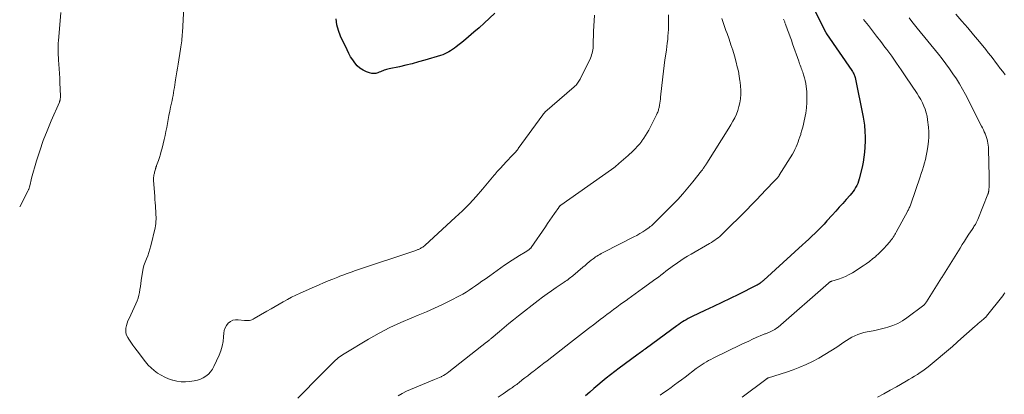
# Model space of a CAD drawing. Units: feet. Extents: x 2005000 to 2010008, y 525000 to 530000.
# Drawn here: x 2005000 to 2005251, y 525795 to 525891 of the extents above; entities that cross this region are included whole.
import ezdxf

# ---------------------------------------------------------------- set-up
doc = ezdxf.new("R2010")
doc.units = ezdxf.units.FT
doc.header["$LTSCALE"] = 100
doc.header["$MEASUREMENT"] = 0
doc.layers.add('CONTOUR INDEX', color=32, linetype='Continuous', lineweight=25)
doc.layers.add('CONTOUR INTERMEDIATE', color=40, linetype='Continuous', lineweight=15)

msp = doc.modelspace()

# ---------------------------------------------------------------- linework, layer by layer
at = {"layer": 'CONTOUR INDEX', "flags": 128}
for points, elevation in [([(2005200.41, 525898.08), (2005205.3, 525888.16), (2005205.35, 525888.07), (2005205.4, 525887.97), (2005205.45, 525887.88), (2005205.5, 525887.78), (2005205.56, 525887.69), (2005205.62, 525887.6), (2005205.68, 525887.5), (2005205.74, 525887.41), (2005212.16, 525878.04), (2005212.29, 525877.83), (2005212.42, 525877.62), (2005212.54, 525877.41), (2005212.66, 525877.19), (2005212.76, 525876.96), (2005212.85, 525876.73), (2005212.92, 525876.5), (2005212.98, 525876.26), (2005215.06, 525866.12), (2005215.15, 525865.61), (2005215.24, 525865.1), (2005215.31, 525864.59), (2005215.37, 525864.08), (2005215.37, 525864.05), (2005215.42, 525863.55), (2005215.46, 525863.06), (2005215.49, 525862.56), (2005215.51, 525862.06), (2005215.53, 525861.57), (2005215.54, 525861.07), (2005215.53, 525860.57), (2005215.52, 525860.08), (2005215.47, 525858.5), (2005215.39, 525857.22), (2005215.26, 525855.95), (2005215.05, 525854.68), (2005214.78, 525853.43), (2005214.04, 525850.39), (2005213.87, 525849.81), (2005213.66, 525849.25), (2005213.41, 525848.71), (2005213.13, 525848.18), (2005212.8, 525847.67), (2005212.46, 525847.18), (2005212.09, 525846.71), (2005211.7, 525846.25), (2005210.73, 525845.16), (2005209.84, 525844.17), (2005208.95, 525843.18), (2005208.06, 525842.19), (2005207.17, 525841.2), (2005205.81, 525839.68), (2005205.07, 525838.88), (2005204.32, 525838.09), (2005203.55, 525837.31), (2005202.77, 525836.55), (2005201.98, 525835.8), (2005201.18, 525835.05), (2005200.38, 525834.31), (2005199.58, 525833.58), (2005189.73, 525824.61), (2005189.63, 525824.51), (2005189.52, 525824.42), (2005189.42, 525824.33), (2005189.32, 525824.23), (2005189.22, 525824.14), (2005189.11, 525824.05), (2005189, 525823.96), (2005188.89, 525823.88), (2005188.7, 525823.74), (2005188.48, 525823.59), (2005188.27, 525823.45), (2005188.04, 525823.32), (2005187.81, 525823.2), (2005183.28, 525820.95), (2005181.15, 525819.9), (2005179.02, 525818.87), (2005176.87, 525817.84), (2005174.72, 525816.83), (2005171.44, 525815.29), (2005170.93, 525815.05), (2005170.43, 525814.79), (2005169.94, 525814.52), (2005169.45, 525814.23), (2005168.97, 525813.94), (2005168.5, 525813.63), (2005168.04, 525813.31), (2005167.58, 525812.98), (2005159.77, 525807.23), (2005159.47, 525807.01), (2005159.17, 525806.79), (2005158.87, 525806.57), (2005158.57, 525806.35), (2005158.27, 525806.13), (2005157.97, 525805.91), (2005157.67, 525805.7), (2005157.37, 525805.48), (2005152.84, 525802.16), (2005151.73, 525801.33), (2005150.63, 525800.49), (2005149.55, 525799.62), (2005148.48, 525798.75), (2005147.42, 525797.86), (2005146.36, 525796.96), (2005145.32, 525796.04), (2005144.29, 525795.12)], 1020), ([(2005121.11, 525892.65), (2005118.4, 525890.12), (2005117.11, 525888.94), (2005115.8, 525887.78), (2005114.46, 525886.66), (2005113.11, 525885.55), (2005111.28, 525884.08), (2005110.83, 525883.73), (2005110.36, 525883.4), (2005109.88, 525883.09), (2005109.4, 525882.8), (2005108.89, 525882.53), (2005108.38, 525882.29), (2005107.85, 525882.08), (2005107.31, 525881.9), (2005103.27, 525880.68), (2005101.67, 525880.22), (2005100.05, 525879.78), (2005098.43, 525879.39), (2005096.8, 525879.02), (2005094.18, 525878.47), (2005093.86, 525878.39), (2005093.54, 525878.3), (2005093.23, 525878.2), (2005092.92, 525878.09), (2005092.61, 525877.97), (2005092.31, 525877.85), (2005092, 525877.73), (2005091.69, 525877.62), (2005091.28, 525877.46), (2005090.77, 525877.32), (2005090.25, 525877.26), (2005089.74, 525877.31), (2005089.22, 525877.43), (2005088.41, 525877.73), (2005087.55, 525878.13), (2005086.76, 525878.62), (2005086.07, 525879.24), (2005085.44, 525879.96), (2005084.9, 525880.76), (2005084.38, 525881.57), (2005083.91, 525882.42), (2005083.48, 525883.28), (2005081.82, 525886.8), (2005081.26, 525888.24), (2005080.86, 525889.71), (2005080.67, 525891.22)], 1040)]:
    msp.add_lwpolyline(points, dxfattribs=dict(at, elevation=elevation))
at = {"layer": 'CONTOUR INTERMEDIATE', "flags": 128}
for points, elevation in [([(2005146.53, 525892.15), (2005146.44, 525890.73), (2005146.31, 525888.04), (2005146.28, 525887.32), (2005146.26, 525886.6), (2005146.24, 525885.88), (2005146.23, 525885.16), (2005146.22, 525884.59), (2005146.21, 525884.16), (2005146.17, 525883.72), (2005146.12, 525883.29), (2005146.04, 525882.86), (2005145.94, 525882.44), (2005145.82, 525882.02), (2005145.66, 525881.61), (2005145.49, 525881.21), (2005142.88, 525875.82), (2005142.74, 525875.55), (2005142.59, 525875.29), (2005142.42, 525875.03), (2005142.24, 525874.79), (2005142.04, 525874.55), (2005141.84, 525874.32), (2005141.62, 525874.11), (2005141.39, 525873.9), (2005133.93, 525867.39), (2005133.86, 525867.32), (2005133.78, 525867.25), (2005133.71, 525867.17), (2005133.63, 525867.1), (2005133.56, 525867.02), (2005133.49, 525866.94), (2005133.43, 525866.86), (2005133.36, 525866.77), (2005127.13, 525858.15), (2005126.98, 525857.94), (2005126.82, 525857.74), (2005126.66, 525857.55), (2005126.5, 525857.35), (2005126.33, 525857.16), (2005126.16, 525856.97), (2005125.99, 525856.78), (2005125.82, 525856.6), (2005123.9, 525854.58), (2005123.51, 525854.17), (2005123.12, 525853.75), (2005122.72, 525853.33), (2005122.33, 525852.91), (2005121.75, 525852.28), (2005121.66, 525852.17), (2005121.56, 525852.07), (2005121.47, 525851.96), (2005121.38, 525851.85), (2005121.29, 525851.73), (2005121.2, 525851.62), (2005121.1, 525851.51), (2005121.01, 525851.4), (2005117.98, 525847.78), (2005116.34, 525845.9), (2005114.65, 525844.06), (2005112.88, 525842.29), (2005111.07, 525840.57), (2005103.39, 525833.55), (2005103.18, 525833.37), (2005102.97, 525833.2), (2005102.75, 525833.04), (2005102.53, 525832.88), (2005102.39, 525832.8), (2005102.22, 525832.7), (2005102.06, 525832.61), (2005101.89, 525832.53), (2005101.72, 525832.45), (2005101.54, 525832.38), (2005101.36, 525832.31), (2005101.18, 525832.25), (2005101, 525832.19), (2005085.32, 525826.93), (2005084.79, 525826.75), (2005084.26, 525826.56), (2005083.73, 525826.37), (2005083.2, 525826.18), (2005082.68, 525825.98), (2005082.15, 525825.78), (2005081.63, 525825.58), (2005081.11, 525825.37), (2005079.81, 525824.86), (2005078.64, 525824.38), (2005077.47, 525823.9), (2005076.32, 525823.41), (2005075.16, 525822.9), (2005071.49, 525821.26), (2005070.4, 525820.75), (2005069.32, 525820.22), (2005068.26, 525819.66), (2005067.21, 525819.07), (2005066.17, 525818.47), (2005065.12, 525817.86), (2005064.08, 525817.26), (2005063.04, 525816.66), (2005059.81, 525814.8), (2005059.52, 525814.65), (2005059.22, 525814.52), (2005058.9, 525814.42), (2005058.58, 525814.34), (2005058.26, 525814.29), (2005057.93, 525814.27), (2005057.6, 525814.28), (2005057.28, 525814.3), (2005055.7, 525814.51), (2005054.99, 525814.5), (2005054.32, 525814.37), (2005053.71, 525814.06), (2005053.15, 525813.63), (2005052.7, 525813.06), (2005052.35, 525812.45), (2005052.14, 525811.77), (2005052.03, 525811.05), (2005051.99, 525810.12), (2005051.87, 525808.92), (2005051.65, 525807.73), (2005051.3, 525806.59), (2005050.86, 525805.46), (2005049.53, 525802.6), (2005049.13, 525801.89), (2005048.67, 525801.24), (2005048.11, 525800.66), (2005047.49, 525800.14), (2005046.79, 525799.72), (2005046.07, 525799.36), (2005045.31, 525799.11), (2005044.51, 525798.93), (2005043.32, 525798.75), (2005042.24, 525798.66), (2005041.17, 525798.66), (2005040.1, 525798.82), (2005039.05, 525799.07), (2005038.98, 525799.1), (2005037.98, 525799.46), (2005037.01, 525799.87), (2005036.07, 525800.36), (2005035.16, 525800.9), (2005034.31, 525801.53), (2005033.5, 525802.2), (2005032.77, 525802.95), (2005032.08, 525803.76), (2005029.91, 525806.58), (2005029.37, 525807.31), (2005028.83, 525808.05), (2005028.32, 525808.79), (2005027.81, 525809.55), (2005027.54, 525809.97), (2005027.26, 525810.54), (2005027.07, 525811.13), (2005027.02, 525811.74), (2005027.06, 525812.37), (2005027.21, 525813.01), (2005027.38, 525813.64), (2005027.61, 525814.26), (2005027.87, 525814.86), (2005029.65, 525818.57), (2005029.95, 525819.28), (2005030.21, 525820), (2005030.39, 525820.73), (2005030.54, 525821.48), (2005030.65, 525822.24), (2005030.76, 525823.01), (2005030.87, 525823.77), (2005030.98, 525824.53), (2005031.29, 525826.66), (2005031.46, 525827.53), (2005031.67, 525828.37), (2005031.95, 525829.2), (2005032.29, 525830.01), (2005032.63, 525830.82), (2005032.94, 525831.64), (2005033.2, 525832.47), (2005033.43, 525833.32), (2005034.52, 525837.93), (2005034.63, 525838.47), (2005034.71, 525839.02), (2005034.75, 525839.57), (2005034.77, 525840.12), (2005034.76, 525840.68), (2005034.75, 525841.23), (2005034.72, 525841.78), (2005034.68, 525842.34), (2005034.65, 525842.79), (2005034.59, 525843.56), (2005034.53, 525844.34), (2005034.47, 525845.12), (2005034.42, 525845.89), (2005034.12, 525850.05), (2005034.12, 525850.4), (2005034.13, 525850.74), (2005034.17, 525851.09), (2005034.24, 525851.43), (2005034.28, 525851.58), (2005034.34, 525851.84), (2005034.41, 525852.11), (2005034.48, 525852.37), (2005034.55, 525852.63), (2005034.63, 525852.93), (2005034.66, 525853.04), (2005034.69, 525853.15), (2005034.72, 525853.26), (2005034.75, 525853.37), (2005034.77, 525853.47), (2005034.8, 525853.58), (2005034.84, 525853.69), (2005034.87, 525853.79), (2005035.35, 525855.13), (2005035.61, 525855.9), (2005035.86, 525856.68), (2005036.08, 525857.47), (2005036.29, 525858.27), (2005036.81, 525860.43), (2005037.05, 525861.46), (2005037.28, 525862.48), (2005037.49, 525863.51), (2005037.68, 525864.54), (2005037.87, 525865.57), (2005038.06, 525866.61), (2005038.27, 525867.64), (2005038.48, 525868.66), (2005038.7, 525869.7), (2005038.84, 525870.36), (2005038.97, 525871.03), (2005039.1, 525871.7), (2005039.22, 525872.37), (2005039.34, 525873.04), (2005039.45, 525873.71), (2005039.55, 525874.39), (2005039.65, 525875.06), (2005039.75, 525875.7), (2005039.89, 525876.69), (2005040.05, 525877.69), (2005040.21, 525878.68), (2005040.37, 525879.67), (2005041.02, 525883.52), (2005041.11, 525884.04), (2005041.19, 525884.57), (2005041.25, 525885.1), (2005041.31, 525885.63), (2005041.37, 525886.16), (2005041.41, 525886.69), (2005041.45, 525887.22), (2005041.49, 525887.76), (2005041.86, 525894.16)], 1036), ([(2005000, 525843.27), (2005002.18, 525847.47), (2005002.23, 525847.58), (2005002.28, 525847.7), (2005002.33, 525847.81), (2005002.38, 525847.93), (2005002.41, 525848.05), (2005002.45, 525848.17), (2005002.48, 525848.29), (2005002.51, 525848.41), (2005002.63, 525848.97), (2005002.72, 525849.37), (2005002.82, 525849.76), (2005002.93, 525850.16), (2005003.04, 525850.56), (2005004.32, 525855.01), (2005005.13, 525857.6), (2005006, 525860.16), (2005006.97, 525862.69), (2005008, 525865.19), (2005010.11, 525870.01), (2005010.14, 525870.09), (2005010.17, 525870.17), (2005010.2, 525870.25), (2005010.23, 525870.33), (2005010.26, 525870.41), (2005010.29, 525870.49), (2005010.31, 525870.58), (2005010.32, 525870.66), (2005010.36, 525870.87), (2005010.39, 525871.05), (2005010.4, 525871.24), (2005010.41, 525871.43), (2005010.41, 525871.62), (2005010.27, 525874.89), (2005010.22, 525876.07), (2005010.15, 525877.25), (2005010.08, 525878.44), (2005010, 525879.62), (2005009.92, 525880.69), (2005009.88, 525881.34), (2005009.84, 525881.99), (2005009.82, 525882.64), (2005009.8, 525883.29), (2005009.79, 525883.58), (2005009.79, 525884.08), (2005009.8, 525884.58), (2005009.82, 525885.09), (2005009.86, 525885.59), (2005010.45, 525892.84)], 1032), ([(2005165.41, 525892.22), (2005165.44, 525890.99), (2005165.44, 525890.29), (2005165.43, 525889.41), (2005165.41, 525888.54), (2005165.36, 525887.66), (2005165.29, 525886.78), (2005165.21, 525885.91), (2005165.11, 525885.03), (2005165, 525884.16), (2005164.88, 525883.29), (2005164.71, 525882.17), (2005164.5, 525880.73), (2005164.31, 525879.3), (2005164.13, 525877.86), (2005163.97, 525876.42), (2005163.41, 525871.28), (2005163.34, 525870.75), (2005163.27, 525870.23), (2005163.2, 525869.71), (2005163.11, 525869.19), (2005163.01, 525868.64), (2005162.96, 525868.4), (2005162.91, 525868.15), (2005162.84, 525867.91), (2005162.76, 525867.67), (2005162.67, 525867.44), (2005162.57, 525867.2), (2005162.47, 525866.97), (2005162.35, 525866.75), (2005160.37, 525862.87), (2005159.99, 525862.16), (2005159.57, 525861.46), (2005159.13, 525860.78), (2005158.65, 525860.12), (2005158.6, 525860.05), (2005158.07, 525859.38), (2005157.52, 525858.73), (2005156.93, 525858.11), (2005156.31, 525857.51), (2005155.1, 525856.39), (2005154.52, 525855.87), (2005153.95, 525855.35), (2005153.36, 525854.84), (2005152.78, 525854.33), (2005151.83, 525853.52), (2005151.71, 525853.42), (2005151.6, 525853.32), (2005151.48, 525853.23), (2005151.36, 525853.13), (2005151.24, 525853.04), (2005151.12, 525852.95), (2005150.99, 525852.86), (2005150.87, 525852.77), (2005137.95, 525843.7), (2005137.87, 525843.64), (2005137.8, 525843.58), (2005137.73, 525843.52), (2005137.66, 525843.45), (2005137.6, 525843.38), (2005137.53, 525843.31), (2005137.47, 525843.23), (2005137.42, 525843.15), (2005136.35, 525841.62), (2005135.77, 525840.77), (2005135.18, 525839.92), (2005134.6, 525839.07), (2005134.02, 525838.22), (2005130.44, 525832.96), (2005130.38, 525832.87), (2005130.31, 525832.79), (2005130.24, 525832.71), (2005130.17, 525832.63), (2005130.09, 525832.56), (2005130.01, 525832.48), (2005129.93, 525832.42), (2005129.84, 525832.36), (2005129.63, 525832.22), (2005129.44, 525832.1), (2005129.24, 525831.97), (2005129.04, 525831.85), (2005128.85, 525831.73), (2005127.4, 525830.84), (2005126.48, 525830.26), (2005125.57, 525829.68), (2005124.66, 525829.08), (2005123.77, 525828.48), (2005123.64, 525828.39), (2005122.68, 525827.72), (2005121.73, 525827.06), (2005120.78, 525826.39), (2005119.84, 525825.71), (2005118.66, 525824.87), (2005117.86, 525824.3), (2005117.06, 525823.73), (2005116.25, 525823.17), (2005115.45, 525822.6), (2005114.63, 525822.05), (2005113.8, 525821.53), (2005112.95, 525821.04), (2005112.09, 525820.57), (2005109.82, 525819.39), (2005107.79, 525818.38), (2005105.75, 525817.41), (2005103.68, 525816.5), (2005101.58, 525815.64), (2005100.02, 525815.02), (2005097.17, 525813.81), (2005094.36, 525812.51), (2005091.62, 525811.07), (2005088.92, 525809.55), (2005082.72, 525805.83), (2005082.33, 525805.58), (2005081.94, 525805.33), (2005081.56, 525805.05), (2005081.19, 525804.77), (2005080.83, 525804.47), (2005080.48, 525804.17), (2005080.14, 525803.85), (2005079.81, 525803.52), (2005079.26, 525802.96), (2005078.66, 525802.34), (2005078.05, 525801.73), (2005077.45, 525801.12), (2005076.84, 525800.5), (2005070.88, 525794.52)], 1032), ([(2005238.67, 525892.37), (2005240.2, 525890.66), (2005241.72, 525888.92), (2005243.2, 525887.16), (2005244.67, 525885.38), (2005246.3, 525883.38), (2005246.93, 525882.59), (2005247.56, 525881.8), (2005248.18, 525880.99), (2005248.8, 525880.19), (2005249.41, 525879.38), (2005250.02, 525878.57), (2005250.62, 525877.75), (2005251.22, 525876.93)], 1008), ([(2005179.01, 525891.3), (2005179.33, 525890.29), (2005179.68, 525889.28), (2005180.04, 525888.28), (2005180.35, 525887.46), (2005180.86, 525886.05), (2005181.35, 525884.63), (2005181.8, 525883.2), (2005182.22, 525881.76), (2005182.66, 525880.21), (2005182.96, 525879.02), (2005183.23, 525877.84), (2005183.45, 525876.64), (2005183.64, 525875.43), (2005183.68, 525875.11), (2005183.78, 525874.06), (2005183.84, 525873.01), (2005183.82, 525871.96), (2005183.75, 525870.91), (2005183.74, 525870.82), (2005183.59, 525869.82), (2005183.38, 525868.84), (2005183.09, 525867.88), (2005182.73, 525866.94), (2005182.3, 525866.02), (2005181.85, 525865.11), (2005181.35, 525864.23), (2005180.83, 525863.36), (2005175.18, 525854.39), (2005175.1, 525854.26), (2005175.01, 525854.14), (2005174.93, 525854.01), (2005174.84, 525853.89), (2005174.75, 525853.78), (2005174.71, 525853.71), (2005174.66, 525853.65), (2005174.62, 525853.59), (2005174.57, 525853.52), (2005174.53, 525853.46), (2005174.48, 525853.4), (2005174.44, 525853.33), (2005174.4, 525853.27), (2005174.27, 525853.07), (2005174.16, 525852.91), (2005174.05, 525852.75), (2005173.94, 525852.59), (2005173.82, 525852.44), (2005171.62, 525849.66), (2005170.37, 525848.14), (2005169.09, 525846.64), (2005167.77, 525845.19), (2005166.41, 525843.77), (2005162.65, 525839.96), (2005162.39, 525839.7), (2005162.13, 525839.45), (2005161.87, 525839.19), (2005161.61, 525838.94), (2005161.34, 525838.7), (2005161.06, 525838.46), (2005160.77, 525838.24), (2005160.48, 525838.02), (2005159.63, 525837.42), (2005158.89, 525836.93), (2005158.14, 525836.45), (2005157.37, 525836.01), (2005156.59, 525835.6), (2005148.96, 525831.74), (2005148.59, 525831.55), (2005148.24, 525831.36), (2005147.88, 525831.16), (2005147.53, 525830.95), (2005147.18, 525830.74), (2005146.84, 525830.51), (2005146.51, 525830.27), (2005146.19, 525830.03), (2005145.74, 525829.68), (2005145.21, 525829.24), (2005144.67, 525828.81), (2005144.14, 525828.37), (2005143.61, 525827.92), (2005141.01, 525825.72), (2005140.71, 525825.47), (2005140.41, 525825.23), (2005140.11, 525824.99), (2005139.8, 525824.76), (2005139.48, 525824.54), (2005139.17, 525824.31), (2005138.85, 525824.09), (2005138.53, 525823.87), (2005136.81, 525822.72), (2005135.63, 525821.91), (2005134.47, 525821.08), (2005133.32, 525820.24), (2005132.19, 525819.38), (2005127.16, 525815.47), (2005125.93, 525814.5), (2005124.71, 525813.52), (2005123.5, 525812.53), (2005122.31, 525811.52), (2005120.22, 525809.73), (2005120.07, 525809.61), (2005119.93, 525809.49), (2005119.78, 525809.36), (2005119.64, 525809.24), (2005119.49, 525809.12), (2005119.35, 525809), (2005119.2, 525808.88), (2005119.05, 525808.77), (2005109.4, 525801.19), (2005108.96, 525800.87), (2005108.51, 525800.57), (2005108.04, 525800.3), (2005107.56, 525800.05), (2005107.42, 525799.98), (2005107, 525799.79), (2005106.58, 525799.6), (2005106.16, 525799.41), (2005105.73, 525799.23), (2005098.64, 525796.29), (2005097.53, 525795.73), (2005096.48, 525795.08)], 1028), ([(2005194.73, 525891.15), (2005194.81, 525890.97), (2005194.9, 525890.79), (2005194.97, 525890.6), (2005195.05, 525890.42), (2005195.12, 525890.23), (2005195.19, 525890.05), (2005195.26, 525889.86), (2005195.78, 525888.45), (2005196.1, 525887.56), (2005196.43, 525886.66), (2005196.74, 525885.76), (2005197.06, 525884.87), (2005198.61, 525880.4), (2005198.73, 525880.06), (2005198.86, 525879.71), (2005198.99, 525879.37), (2005199.12, 525879.02), (2005199.25, 525878.68), (2005199.38, 525878.33), (2005199.5, 525877.99), (2005199.63, 525877.64), (2005199.87, 525876.91), (2005200.09, 525876.2), (2005200.27, 525875.47), (2005200.41, 525874.74), (2005200.51, 525874), (2005200.65, 525872.69), (2005200.73, 525871.3), (2005200.73, 525869.9), (2005200.6, 525868.51), (2005200.4, 525867.13), (2005200.01, 525865.19), (2005199.84, 525864.39), (2005199.65, 525863.59), (2005199.44, 525862.8), (2005199.2, 525862.02), (2005199.12, 525861.77), (2005198.91, 525861.11), (2005198.69, 525860.47), (2005198.46, 525859.82), (2005198.22, 525859.18), (2005197.96, 525858.55), (2005197.67, 525857.93), (2005197.35, 525857.33), (2005197.01, 525856.74), (2005193.66, 525851.32), (2005193.63, 525851.27), (2005193.6, 525851.21), (2005193.56, 525851.16), (2005193.52, 525851.11), (2005193.49, 525851.05), (2005193.45, 525851), (2005193.41, 525850.95), (2005193.37, 525850.9), (2005193.29, 525850.8), (2005193.2, 525850.7), (2005193.12, 525850.61), (2005193.03, 525850.51), (2005192.95, 525850.42), (2005192.9, 525850.37), (2005192.79, 525850.26), (2005192.68, 525850.14), (2005192.57, 525850.02), (2005192.47, 525849.91), (2005190.26, 525847.58), (2005189.05, 525846.31), (2005187.83, 525845.04), (2005186.59, 525843.79), (2005185.35, 525842.54), (2005179.25, 525836.46), (2005178.87, 525836.1), (2005178.48, 525835.75), (2005178.07, 525835.42), (2005177.66, 525835.1), (2005177.23, 525834.79), (2005176.8, 525834.5), (2005176.35, 525834.22), (2005175.9, 525833.95), (2005171.18, 525831.24), (2005170.3, 525830.72), (2005169.42, 525830.18), (2005168.56, 525829.62), (2005167.71, 525829.04), (2005167.35, 525828.79), (2005166.69, 525828.32), (2005166.04, 525827.85), (2005165.4, 525827.36), (2005164.76, 525826.86), (2005164.13, 525826.36), (2005163.49, 525825.87), (2005162.84, 525825.38), (2005162.19, 525824.91), (2005158.79, 525822.46), (2005157.84, 525821.78), (2005156.9, 525821.1), (2005155.95, 525820.41), (2005155.01, 525819.73), (2005154.84, 525819.61), (2005153.98, 525818.98), (2005153.13, 525818.35), (2005152.27, 525817.72), (2005151.42, 525817.08), (2005150.57, 525816.45), (2005149.72, 525815.81), (2005148.87, 525815.17), (2005148.03, 525814.53), (2005146.6, 525813.45), (2005145.05, 525812.27), (2005143.49, 525811.08), (2005141.95, 525809.88), (2005140.41, 525808.68), (2005134.45, 525804.02), (2005133.63, 525803.39), (2005132.81, 525802.75), (2005131.99, 525802.12), (2005131.17, 525801.5), (2005130.95, 525801.33), (2005130.24, 525800.79), (2005129.53, 525800.24), (2005128.82, 525799.69), (2005128.12, 525799.14), (2005127.24, 525798.44), (2005126.98, 525798.24), (2005126.71, 525798.03), (2005126.45, 525797.83), (2005126.18, 525797.63), (2005125.91, 525797.44), (2005125.64, 525797.24), (2005125.37, 525797.05), (2005125.09, 525796.87), (2005123.23, 525795.62), (2005122.03, 525794.8)], 1024), ([(2005215.16, 525891.01), (2005216.37, 525889.48), (2005217.43, 525888.13), (2005218.48, 525886.77), (2005219.53, 525885.4), (2005220.57, 525884.02), (2005221.06, 525883.37), (2005222.32, 525881.66), (2005223.56, 525879.93), (2005224.78, 525878.18), (2005225.97, 525876.42), (2005228.78, 525872.19), (2005229.26, 525871.42), (2005229.72, 525870.63), (2005230.14, 525869.82), (2005230.53, 525868.99), (2005230.86, 525868.15), (2005231.14, 525867.29), (2005231.33, 525866.4), (2005231.47, 525865.51), (2005231.68, 525863.6), (2005231.76, 525862.38), (2005231.78, 525861.15), (2005231.7, 525859.93), (2005231.55, 525858.7), (2005231.46, 525858.09), (2005231.3, 525857.18), (2005231.12, 525856.27), (2005230.91, 525855.37), (2005230.68, 525854.48), (2005230.43, 525853.59), (2005230.16, 525852.7), (2005229.88, 525851.82), (2005229.59, 525850.94), (2005227.19, 525843.97), (2005227.1, 525843.73), (2005227.01, 525843.49), (2005226.92, 525843.25), (2005226.82, 525843.02), (2005226.71, 525842.78), (2005226.6, 525842.55), (2005226.48, 525842.32), (2005226.36, 525842.1), (2005223.5, 525836.86), (2005223.31, 525836.53), (2005223.12, 525836.2), (2005222.92, 525835.88), (2005222.72, 525835.56), (2005222.5, 525835.25), (2005222.28, 525834.94), (2005222.05, 525834.64), (2005221.81, 525834.35), (2005221.04, 525833.46), (2005220.39, 525832.74), (2005219.73, 525832.03), (2005219.03, 525831.36), (2005218.32, 525830.71), (2005218.25, 525830.65), (2005217.47, 525830), (2005216.67, 525829.38), (2005215.85, 525828.79), (2005215.01, 525828.23), (2005212.29, 525826.5), (2005211.44, 525826.01), (2005210.58, 525825.56), (2005209.68, 525825.19), (2005208.76, 525824.86), (2005207.06, 525824.34), (2005206.97, 525824.31), (2005206.88, 525824.28), (2005206.8, 525824.24), (2005206.71, 525824.21), (2005206.6, 525824.15), (2005206.55, 525824.12), (2005206.49, 525824.09), (2005206.44, 525824.05), (2005206.39, 525824.01), (2005206.34, 525823.97), (2005206.29, 525823.93), (2005206.24, 525823.88), (2005206.19, 525823.84), (2005193.34, 525812.65), (2005192.92, 525812.32), (2005192.49, 525812.01), (2005192.03, 525811.75), (2005191.55, 525811.51), (2005190.96, 525811.24), (2005190.77, 525811.16), (2005190.57, 525811.08), (2005190.37, 525811.02), (2005190.17, 525810.95), (2005189.97, 525810.89), (2005189.77, 525810.82), (2005189.57, 525810.74), (2005189.37, 525810.66), (2005187.81, 525809.96), (2005186.83, 525809.52), (2005185.86, 525809.07), (2005184.89, 525808.62), (2005183.92, 525808.15), (2005176.77, 525804.67), (2005176.2, 525804.38), (2005175.64, 525804.09), (2005175.09, 525803.78), (2005174.55, 525803.46), (2005174.01, 525803.12), (2005173.48, 525802.78), (2005172.97, 525802.41), (2005172.46, 525802.04), (2005169.64, 525799.89), (2005168.75, 525799.22), (2005167.86, 525798.55), (2005166.97, 525797.88), (2005166.08, 525797.21), (2005165.18, 525796.55), (2005164.26, 525795.91), (2005163.33, 525795.3)], 1016), ([(2005226.74, 525891.45), (2005227.43, 525890.58), (2005228.12, 525889.71), (2005228.82, 525888.85), (2005234.22, 525882.19), (2005235.18, 525880.98), (2005236.13, 525879.75), (2005237.05, 525878.5), (2005237.95, 525877.23), (2005238.82, 525875.94), (2005239.64, 525874.63), (2005240.41, 525873.28), (2005241.15, 525871.91), (2005245.25, 525863.88), (2005245.48, 525863.41), (2005245.71, 525862.94), (2005245.92, 525862.45), (2005246.13, 525861.97), (2005246.14, 525861.94), (2005246.32, 525861.46), (2005246.49, 525860.98), (2005246.63, 525860.49), (2005246.75, 525860), (2005246.85, 525859.5), (2005246.93, 525859), (2005246.98, 525858.49), (2005247.01, 525857.98), (2005247.19, 525851.05), (2005247.2, 525850.43), (2005247.2, 525849.8), (2005247.18, 525849.17), (2005247.15, 525848.54), (2005247.1, 525847.56), (2005247.08, 525847.43), (2005247.07, 525847.29), (2005247.04, 525847.16), (2005247.02, 525847.03), (2005246.98, 525846.89), (2005246.94, 525846.76), (2005246.9, 525846.63), (2005246.85, 525846.51), (2005244.31, 525840.1), (2005244.23, 525839.91), (2005244.14, 525839.72), (2005244.06, 525839.54), (2005243.96, 525839.35), (2005243.87, 525839.17), (2005243.76, 525838.99), (2005243.66, 525838.82), (2005243.55, 525838.64), (2005243.46, 525838.51), (2005243.3, 525838.27), (2005243.14, 525838.03), (2005242.98, 525837.79), (2005242.83, 525837.55), (2005241.99, 525836.29), (2005241.42, 525835.42), (2005240.85, 525834.54), (2005240.29, 525833.66), (2005239.74, 525832.78), (2005235.07, 525825.26), (2005235, 525825.15), (2005231.2, 525819.06), (2005231.13, 525818.94), (2005231.05, 525818.83), (2005230.97, 525818.72), (2005230.89, 525818.61), (2005230.8, 525818.5), (2005230.7, 525818.4), (2005230.6, 525818.31), (2005230.5, 525818.22), (2005226.22, 525814.98), (2005225.09, 525814.21), (2005223.9, 525813.55), (2005222.65, 525813.02), (2005221.35, 525812.59), (2005220.76, 525812.43), (2005219.71, 525812.16), (2005218.67, 525811.92), (2005217.61, 525811.7), (2005216.56, 525811.5), (2005216.07, 525811.42), (2005215.26, 525811.24), (2005214.47, 525811.03), (2005213.7, 525810.75), (2005212.94, 525810.42), (2005212.2, 525810.05), (2005211.48, 525809.66), (2005210.77, 525809.23), (2005210.08, 525808.77), (2005208.31, 525807.55), (2005206.81, 525806.56), (2005205.29, 525805.62), (2005203.73, 525804.73), (2005202.14, 525803.89), (2005200.52, 525803.12), (2005198.88, 525802.4), (2005197.2, 525801.76), (2005195.51, 525801.16), (2005190.93, 525799.67), (2005190.91, 525799.67), (2005190.89, 525799.66), (2005190.87, 525799.65), (2005190.85, 525799.65), (2005190.76, 525799.62), (2005190.74, 525799.61), (2005190.72, 525799.6), (2005190.7, 525799.59), (2005190.68, 525799.58), (2005190.55, 525799.51), (2005190.47, 525799.46), (2005190.39, 525799.41), (2005190.31, 525799.36), (2005190.23, 525799.3), (2005184.16, 525794.72)], 1012), ([(2005251.21, 525821.37), (2005250.93, 525820.98), (2005250.63, 525820.6), (2005246.53, 525815.42), (2005246.45, 525815.33), (2005246.37, 525815.24), (2005246.29, 525815.15), (2005246.2, 525815.06), (2005246.11, 525814.97), (2005246.02, 525814.89), (2005245.93, 525814.81), (2005245.84, 525814.73), (2005245.21, 525814.21), (2005244.8, 525813.87), (2005244.39, 525813.52), (2005243.99, 525813.18), (2005243.59, 525812.83), (2005239.2, 525808.94), (2005239.03, 525808.78), (2005238.86, 525808.62), (2005238.69, 525808.47), (2005238.52, 525808.31), (2005238.36, 525808.15), (2005238.19, 525807.99), (2005238.01, 525807.84), (2005237.84, 525807.69), (2005231.6, 525802.5), (2005230.94, 525801.98), (2005230.27, 525801.48), (2005229.58, 525801.01), (2005228.87, 525800.56), (2005228.15, 525800.13), (2005227.43, 525799.7), (2005226.71, 525799.28), (2005225.99, 525798.85), (2005223.51, 525797.42), (2005221.93, 525796.52), (2005220.33, 525795.64), (2005218.72, 525794.77)], 1008)]:
    msp.add_lwpolyline(points, dxfattribs=dict(at, elevation=elevation))

doc.saveas('drawing.dxf')
